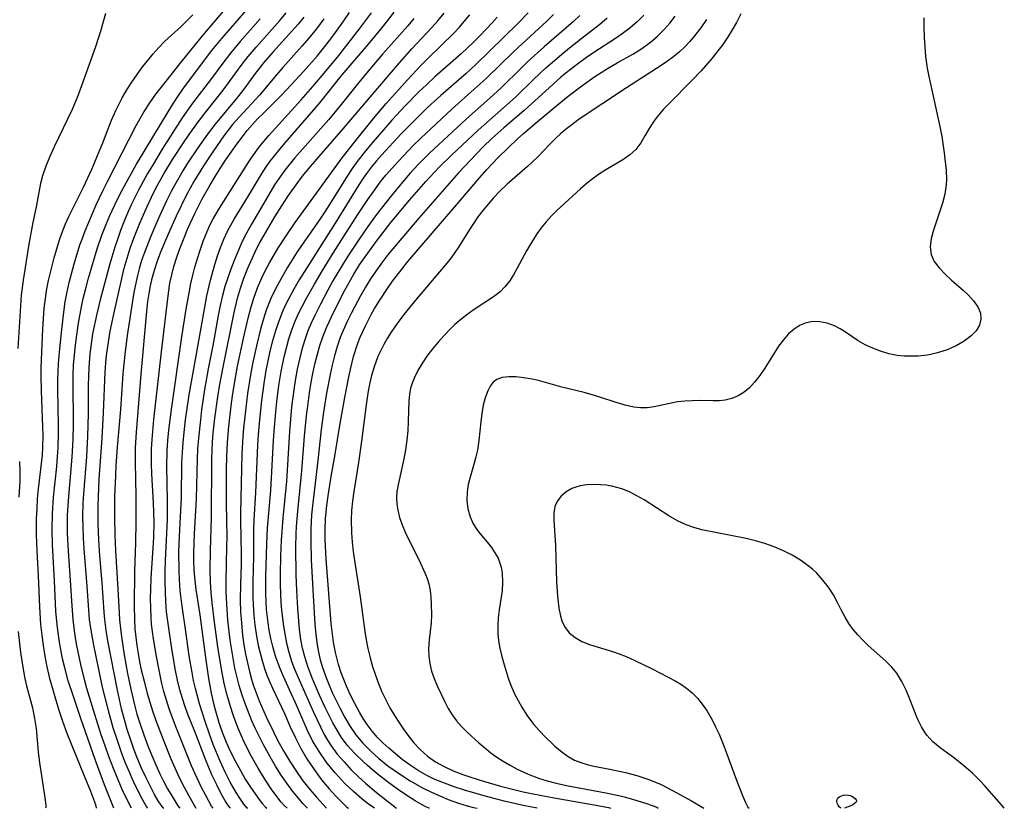
# Model space of a CAD drawing. Extents: x 1589302 to 1597504, y 2756403 to 2764605.
# Drawn here: x 1590205 to 1590381, y 2756403 to 2756544 of the extents above; entities that cross this region are included whole.
import ezdxf

# ---------------------------------------------------------------- set-up
doc = ezdxf.new("R2010")
doc.units = 0

msp = doc.modelspace()

# ---------------------------------------------------------------- linework, layer by layer
at = {"layer": 'WIL_005_Contours', "color": 0}
for points in [[(1590219.93, 2756545.39, 120), (1590219.09, 2756542.43, 120), (1590218.13, 2756539.44, 120), (1590215.65, 2756532.43, 120), (1590215.02, 2756530.67, 120), (1590213.97, 2756528.21, 120), (1590213.2, 2756526.57, 120), (1590210.73, 2756521.49, 120), (1590209.95, 2756519.79, 120), (1590209.25, 2756518.07, 120), (1590208.67, 2756516.34, 120), (1590208.31, 2756514.95, 120), (1590208.04, 2756513.67, 120), (1590207.59, 2756511.08, 120), (1590206.89, 2756507.66, 120), (1590206.21, 2756504.07, 120), (1590205.2, 2756497.6, 120), (1590204.87, 2756494.92, 120), (1590204.64, 2756492.06, 120), (1590204.26, 2756485.39, 120)], [(1590218.31, 2756403, 118), (1590218.33, 2756403.08, 118), (1590218.19, 2756403.63, 118), (1590217.31, 2756406.01, 118), (1590216.2, 2756408.77, 118), (1590213.95, 2756414.21, 118), (1590213.08, 2756416.41, 118), (1590212.3, 2756418.53, 118), (1590211.64, 2756420.5, 118), (1590211.27, 2756421.7, 118), (1590210.05, 2756425.99, 118), (1590209.5, 2756428.37, 118), (1590209.14, 2756430.25, 118), (1590208.84, 2756432.15, 118), (1590208.59, 2756434.05, 118), (1590208.39, 2756435.96, 118), (1590208.19, 2756439.08, 118), (1590207.97, 2756444.63, 118), (1590207.68, 2756449.16, 118), (1590207.6, 2756451.99, 118), (1590207.62, 2756454.88, 118), (1590207.68, 2756456.67, 118), (1590207.79, 2756458.45, 118), (1590207.94, 2756460.23, 118), (1590208.49, 2756464.77, 118), (1590208.64, 2756466.29, 118), (1590208.73, 2756467.65, 118), (1590208.78, 2756469.8, 118), (1590208.75, 2756471.32, 118), (1590208.5, 2756477.77, 118), (1590208.44, 2756480.47, 118), (1590208.45, 2756481.89, 118), (1590208.72, 2756488.9, 118), (1590208.98, 2756492.52, 118), (1590209.18, 2756494.31, 118), (1590209.45, 2756496.09, 118), (1590209.74, 2756497.55, 118), (1590210.07, 2756498.99, 118), (1590210.76, 2756501.63, 118), (1590211.33, 2756503.66, 118), (1590211.75, 2756505.01, 118), (1590212.22, 2756506.34, 118), (1590212.78, 2756507.69, 118), (1590213.41, 2756509.01, 118), (1590215.95, 2756514.15, 118), (1590217.54, 2756517.63, 118), (1590218.83, 2756520.66, 118), (1590219.34, 2756521.93, 118), (1590221, 2756526.28, 118), (1590221.77, 2756528, 118), (1590222.38, 2756529.23, 118), (1590222.96, 2756530.29, 118), (1590223.79, 2756531.71, 118), (1590224.67, 2756533.11, 118), (1590225.6, 2756534.48, 118), (1590226.57, 2756535.82, 118), (1590227.51, 2756537.01, 118), (1590228.49, 2756538.17, 118), (1590229.5, 2756539.29, 118), (1590230.54, 2756540.37, 118), (1590231.76, 2756541.54, 118), (1590233.43, 2756543.02, 118), (1590234.52, 2756544.06, 118), (1590235.58, 2756545.14, 118)], [(1590221.42, 2756403, 116), (1590219.79, 2756407.18, 116), (1590218.14, 2756411.58, 116), (1590215.46, 2756419.29, 116), (1590214.2, 2756423.03, 116), (1590213.28, 2756425.86, 116), (1590212.65, 2756428.14, 116), (1590212.26, 2756429.79, 116), (1590211.92, 2756431.44, 116), (1590211.63, 2756433.11, 116), (1590211.27, 2756435.88, 116), (1590211.07, 2756438.32, 116), (1590210.84, 2756443.78, 116), (1590210.46, 2756450.24, 116), (1590210.39, 2756452.92, 116), (1590210.43, 2756455.76, 116), (1590210.62, 2756458.75, 116), (1590211.22, 2756464.26, 116), (1590211.37, 2756465.96, 116), (1590211.48, 2756467.65, 116), (1590211.55, 2756470.07, 116), (1590211.54, 2756471.51, 116), (1590211.41, 2756478.01, 116), (1590211.43, 2756479.81, 116), (1590211.56, 2756482.71, 116), (1590211.76, 2756485.33, 116), (1590212.04, 2756488.27, 116), (1590212.47, 2756491.91, 116), (1590212.73, 2756493.72, 116), (1590213.06, 2756495.52, 116), (1590213.44, 2756497.23, 116), (1590214.35, 2756500.58, 116), (1590215.38, 2756503.95, 116), (1590215.74, 2756504.98, 116), (1590216.3, 2756506.44, 116), (1590218.29, 2756511.1, 116), (1590219.51, 2756513.74, 116), (1590220.34, 2756515.43, 116), (1590225.42, 2756525.32, 116), (1590226.89, 2756527.83, 116), (1590227.91, 2756529.42, 116), (1590228.99, 2756530.97, 116), (1590229.89, 2756532.17, 116), (1590233.53, 2756536.68, 116), (1590236.83, 2756540.83, 116), (1590237.96, 2756542.18, 116), (1590241.47, 2756546.22, 116)], [(1590224.61, 2756403, 114), (1590223.92, 2756404.29, 114), (1590222.95, 2756406.36, 114), (1590222.19, 2756408.13, 114), (1590221.37, 2756410.12, 114), (1590220.55, 2756412.26, 114), (1590219.86, 2756414.21, 114), (1590219.2, 2756416.16, 114), (1590218.04, 2756419.83, 114), (1590216.63, 2756424.49, 114), (1590216.25, 2756425.83, 114), (1590215.53, 2756428.75, 114), (1590214.82, 2756432.2, 114), (1590214.53, 2756433.93, 114), (1590214.15, 2756436.81, 114), (1590213.97, 2756439.26, 114), (1590213.76, 2756442.92, 114), (1590213.3, 2756449.13, 114), (1590213.17, 2756452.26, 114), (1590213.17, 2756455.46, 114), (1590213.25, 2756457.28, 114), (1590213.36, 2756458.84, 114), (1590213.98, 2756465.91, 114), (1590214.16, 2756469.08, 114), (1590214.21, 2756471.87, 114), (1590214.14, 2756479.25, 114), (1590214.17, 2756480.84, 114), (1590214.24, 2756482.42, 114), (1590214.5, 2756485.45, 114), (1590214.68, 2756486.95, 114), (1590215.13, 2756489.93, 114), (1590215.64, 2756492.86, 114), (1590215.94, 2756494.31, 114), (1590216.4, 2756496.15, 114), (1590216.9, 2756497.97, 114), (1590218.48, 2756503.22, 114), (1590219.3, 2756505.66, 114), (1590220.12, 2756507.77, 114), (1590220.73, 2756509.22, 114), (1590222.01, 2756511.99, 114), (1590222.85, 2756513.61, 114), (1590223.72, 2756515.21, 114), (1590225.53, 2756518.38, 114), (1590229.95, 2756525.83, 114), (1590231.82, 2756528.88, 114), (1590232.78, 2756530.38, 114), (1590233.79, 2756531.85, 114), (1590237.32, 2756536.57, 114), (1590239.02, 2756538.79, 114), (1590240.79, 2756540.93, 114), (1590245.16, 2756545.95, 114)], [(1590230.39, 2756403, 110), (1590230.34, 2756403.01, 110), (1590230.26, 2756403.09, 110), (1590229.91, 2756403.55, 110), (1590229.39, 2756404.37, 110), (1590228.73, 2756405.5, 110), (1590227.99, 2756406.89, 110), (1590227.21, 2756408.46, 110), (1590226.42, 2756410.19, 110), (1590225.64, 2756412.03, 110), (1590225.02, 2756413.62, 110), (1590224.52, 2756415.02, 110), (1590223.84, 2756417.1, 110), (1590223.27, 2756419.07, 110), (1590222.81, 2756420.85, 110), (1590222.08, 2756424.14, 110), (1590220.36, 2756433.03, 110), (1590220.05, 2756434.91, 110), (1590219.8, 2756436.8, 110), (1590219.69, 2756438.14, 110), (1590219.35, 2756443.42, 110), (1590218.94, 2756448.25, 110), (1590218.75, 2756451.11, 110), (1590218.65, 2756454, 110), (1590218.66, 2756457.24, 110), (1590218.7, 2756458.82, 110), (1590218.84, 2756461.97, 110), (1590219.36, 2756469.33, 110), (1590219.62, 2756473.83, 110), (1590219.89, 2756481.14, 110), (1590220, 2756482.82, 110), (1590220.13, 2756484.11, 110), (1590220.52, 2756486.95, 110), (1590220.8, 2756488.49, 110), (1590221.44, 2756491.55, 110), (1590222.88, 2756497.93, 110), (1590223.32, 2756499.77, 110), (1590223.81, 2756501.59, 110), (1590224.38, 2756503.38, 110), (1590225.02, 2756505.15, 110), (1590226.08, 2756507.85, 110), (1590227.4, 2756510.83, 110), (1590228.18, 2756512.47, 110), (1590228.99, 2756514.09, 110), (1590230.42, 2756516.69, 110), (1590231.94, 2756519.22, 110), (1590233.91, 2756522.24, 110), (1590234.92, 2756523.72, 110), (1590236.58, 2756526.03, 110), (1590238.04, 2756527.93, 110), (1590241.03, 2756531.69, 110), (1590244.44, 2756536.35, 110), (1590245.5, 2756537.71, 110), (1590246.91, 2756539.38, 110), (1590251.18, 2756544.15, 110), (1590252.32, 2756545.51, 110)], [(1590255.5, 2756544.73, 108), (1590254.44, 2756543.46, 108), (1590249.89, 2756538.49, 108), (1590248.29, 2756536.64, 108), (1590246.76, 2756534.66, 108), (1590244.73, 2756531.87, 108), (1590243.67, 2756530.48, 108), (1590239.6, 2756525.6, 108), (1590238.23, 2756523.81, 108), (1590236.47, 2756521.35, 108), (1590234.65, 2756518.6, 108), (1590233.79, 2756517.2, 108), (1590232.61, 2756515.15, 108), (1590231.73, 2756513.5, 108), (1590230.89, 2756511.83, 108), (1590229.3, 2756508.44, 108), (1590228.05, 2756505.52, 108), (1590226.93, 2756502.6, 108), (1590226.42, 2756501.12, 108), (1590225.97, 2756499.63, 108), (1590225.61, 2756498.23, 108), (1590225.03, 2756495.39, 108), (1590224.47, 2756491.97, 108), (1590223.82, 2756487.69, 108), (1590223.39, 2756484.28, 108), (1590223.22, 2756482.58, 108), (1590223.07, 2756480.87, 108), (1590222.63, 2756474.44, 108), (1590222.03, 2756467.73, 108), (1590221.81, 2756464.42, 108), (1590221.72, 2756462.58, 108), (1590221.59, 2756458.87, 108), (1590221.56, 2756457.03, 108), (1590221.55, 2756455.18, 108), (1590221.61, 2756452, 108), (1590221.73, 2756449.14, 108), (1590222.18, 2756442.29, 108), (1590222.37, 2756438, 108), (1590222.46, 2756436.78, 108), (1590222.62, 2756435.24, 108), (1590222.82, 2756433.71, 108), (1590223.31, 2756430.5, 108), (1590223.89, 2756427.15, 108), (1590224.47, 2756424.35, 108), (1590225.13, 2756421.53, 108), (1590225.58, 2756419.86, 108), (1590226.13, 2756418.07, 108), (1590226.79, 2756416.17, 108), (1590227.53, 2756414.2, 108), (1590228.23, 2756412.48, 108), (1590228.96, 2756410.8, 108), (1590229.7, 2756409.2, 108), (1590230.3, 2756407.98, 108), (1590231.08, 2756406.5, 108), (1590231.8, 2756405.23, 108), (1590232.9, 2756403.47, 108), (1590233.28, 2756403, 108)], [(1590239.24, 2756403, 104), (1590238.96, 2756403.39, 104), (1590237.89, 2756405.31, 104), (1590237.16, 2756406.75, 104), (1590235.97, 2756409.27, 104), (1590235.38, 2756410.63, 104), (1590232.62, 2756417.47, 104), (1590231.94, 2756419.22, 104), (1590231.37, 2756420.81, 104), (1590230.87, 2756422.36, 104), (1590230.42, 2756423.94, 104), (1590230.06, 2756425.38, 104), (1590229.44, 2756428.32, 104), (1590229.01, 2756430.55, 104), (1590228.54, 2756433.35, 104), (1590228.2, 2756435.99, 104), (1590228.1, 2756437.21, 104), (1590228.04, 2756438.89, 104), (1590228.03, 2756440.58, 104), (1590228.07, 2756442.27, 104), (1590228.15, 2756444.17, 104), (1590228.58, 2756451.53, 104), (1590228.64, 2756454.29, 104), (1590228.61, 2756456.02, 104), (1590228.54, 2756457.75, 104), (1590228.26, 2756462.94, 104), (1590228.2, 2756464.67, 104), (1590228.21, 2756467.32, 104), (1590228.29, 2756469.1, 104), (1590228.62, 2756472.65, 104), (1590229.98, 2756484.77, 104), (1590231.09, 2756494.32, 104), (1590231.28, 2756495.7, 104), (1590231.5, 2756497.07, 104), (1590231.81, 2756498.57, 104), (1590232.2, 2756500.06, 104), (1590232.64, 2756501.54, 104), (1590233.18, 2756503.09, 104), (1590233.77, 2756504.63, 104), (1590234.71, 2756506.89, 104), (1590235.94, 2756509.58, 104), (1590237.26, 2756512.18, 104), (1590238.61, 2756514.59, 104), (1590239.57, 2756516.17, 104), (1590240.5, 2756517.65, 104), (1590241.46, 2756519.11, 104), (1590243.45, 2756521.97, 104), (1590244.59, 2756523.49, 104), (1590245.33, 2756524.41, 104), (1590246.24, 2756525.47, 104), (1590247.19, 2756526.5, 104), (1590248.16, 2756527.5, 104), (1590251.58, 2756530.88, 104), (1590255.43, 2756535.01, 104), (1590257.84, 2756537.78, 104), (1590259.01, 2756539.19, 104), (1590260.14, 2756540.64, 104), (1590261.14, 2756541.97, 104), (1590262.63, 2756544.07, 104), (1590263.65, 2756545.6, 104)], [(1590242.34, 2756403, 102), (1590242.19, 2756403.15, 102), (1590241.87, 2756403.61, 102), (1590241.39, 2756404.36, 102), (1590240.68, 2756405.62, 102), (1590239.87, 2756407.2, 102), (1590239.01, 2756409.02, 102), (1590237.91, 2756411.65, 102), (1590235.92, 2756416.79, 102), (1590234.76, 2756419.7, 102), (1590234.21, 2756421.21, 102), (1590233.72, 2756422.7, 102), (1590233.29, 2756424.22, 102), (1590232.87, 2756425.94, 102), (1590232.51, 2756427.69, 102), (1590231.9, 2756431.21, 102), (1590231.33, 2756434.87, 102), (1590231.09, 2756436.53, 102), (1590230.9, 2756438.2, 102), (1590230.76, 2756440.07, 102), (1590230.68, 2756441.8, 102), (1590230.64, 2756443.55, 102), (1590230.63, 2756445.47, 102), (1590230.67, 2756447.39, 102), (1590231.03, 2756454.77, 102), (1590231.07, 2756456.48, 102), (1590231.06, 2756458.06, 102), (1590230.95, 2756464.24, 102), (1590231, 2756467.07, 102), (1590231.13, 2756468.91, 102), (1590231.31, 2756470.76, 102), (1590231.79, 2756474.44, 102), (1590233.65, 2756487.49, 102), (1590234.41, 2756492.4, 102), (1590234.98, 2756495.64, 102), (1590235.25, 2756497.05, 102), (1590235.59, 2756498.5, 102), (1590235.96, 2756499.95, 102), (1590236.82, 2756502.8, 102), (1590237.45, 2756504.6, 102), (1590238.15, 2756506.37, 102), (1590238.66, 2756507.49, 102), (1590239.23, 2756508.59, 102), (1590240.35, 2756510.52, 102), (1590245.49, 2756518.67, 102), (1590246.33, 2756519.92, 102), (1590247.61, 2756521.63, 102), (1590249.21, 2756523.56, 102), (1590250.31, 2756524.82, 102), (1590254.97, 2756529.92, 102), (1590257.06, 2756532.31, 102), (1590259.41, 2756535.08, 102), (1590261.73, 2756537.87, 102), (1590263.2, 2756539.71, 102), (1590265.45, 2756542.63, 102), (1590267.59, 2756545.52, 102)], [(1590245.45, 2756403, 100), (1590245.34, 2756403.05, 100), (1590245.09, 2756403.31, 100), (1590244.73, 2756403.76, 100), (1590244.1, 2756404.65, 100), (1590243.36, 2756405.83, 100), (1590242.3, 2756407.68, 100), (1590241.37, 2756409.48, 100), (1590240.46, 2756411.42, 100), (1590239.24, 2756414.44, 100), (1590238.51, 2756416.46, 100), (1590237.85, 2756418.39, 100), (1590236.8, 2756421.69, 100), (1590236.4, 2756423.07, 100), (1590236.04, 2756424.47, 100), (1590235.73, 2756425.88, 100), (1590235.45, 2756427.31, 100), (1590234.96, 2756430.33, 100), (1590234.29, 2756435.11, 100), (1590233.73, 2756438.82, 100), (1590233.54, 2756440.1, 100), (1590233.33, 2756442.02, 100), (1590233.19, 2756443.95, 100), (1590233.12, 2756445.61, 100), (1590233.1, 2756448.95, 100), (1590233.19, 2756451.69, 100), (1590233.55, 2756458.67, 100), (1590233.65, 2756464.88, 100), (1590233.73, 2756466.83, 100), (1590233.91, 2756469.19, 100), (1590234.29, 2756472.59, 100), (1590234.95, 2756477.11, 100), (1590236.51, 2756485.71, 100), (1590237.55, 2756491.8, 100), (1590238.12, 2756494.82, 100), (1590238.76, 2756497.62, 100), (1590239.55, 2756500.46, 100), (1590240.02, 2756501.99, 100), (1590240.55, 2756503.49, 100), (1590241.13, 2756504.95, 100), (1590241.8, 2756506.38, 100), (1590242.38, 2756507.48, 100), (1590243.01, 2756508.57, 100), (1590245.57, 2756512.74, 100), (1590247.9, 2756516.62, 100), (1590248.73, 2756517.9, 100), (1590249.45, 2756518.93, 100), (1590250.98, 2756520.88, 100), (1590252.12, 2756522.24, 100), (1590257.29, 2756528.12, 100), (1590258.33, 2756529.37, 100), (1590262.35, 2756534.39, 100), (1590267.03, 2756539.92, 100), (1590269.31, 2756542.66, 100), (1590270.52, 2756544.16, 100), (1590271.68, 2756545.66, 100)], [(1590275.18, 2756544.5, 98), (1590274.1, 2756543.21, 98), (1590269.64, 2756538.16, 98), (1590267.29, 2756535.42, 98), (1590265.02, 2756532.69, 98), (1590262.16, 2756529.12, 98), (1590259.92, 2756526.43, 98), (1590253.8, 2756519.48, 98), (1590252.07, 2756517.33, 98), (1590251.03, 2756515.9, 98), (1590250.24, 2756514.69, 98), (1590248.7, 2756512.14, 98), (1590246.07, 2756507.65, 98), (1590244.91, 2756505.52, 98), (1590244.24, 2756504.11, 98), (1590242.99, 2756501.15, 98), (1590242.4, 2756499.61, 98), (1590241.85, 2756498.05, 98), (1590241.35, 2756496.47, 98), (1590240.9, 2756494.88, 98), (1590240.49, 2756493.11, 98), (1590240.14, 2756491.32, 98), (1590239.22, 2756486.19, 98), (1590238.36, 2756481.74, 98), (1590237.7, 2756478.02, 98), (1590237.17, 2756474.42, 98), (1590236.94, 2756472.61, 98), (1590236.58, 2756469.31, 98), (1590236.43, 2756467.39, 98), (1590236.35, 2756465.64, 98), (1590236.18, 2756458.45, 98), (1590235.82, 2756452.15, 98), (1590235.75, 2756450.45, 98), (1590235.72, 2756448.75, 98), (1590235.73, 2756447.28, 98), (1590235.79, 2756445.82, 98), (1590235.9, 2756444.36, 98), (1590236.15, 2756442.21, 98), (1590236.84, 2756437.67, 98), (1590237.83, 2756430.05, 98), (1590238.39, 2756426.23, 98), (1590238.9, 2756423.64, 98), (1590239.38, 2756421.54, 98), (1590239.76, 2756420.03, 98), (1590240.25, 2756418.39, 98), (1590240.86, 2756416.65, 98), (1590241.58, 2756414.85, 98), (1590242.4, 2756413.02, 98), (1590243.23, 2756411.36, 98), (1590244.1, 2756409.76, 98), (1590244.98, 2756408.25, 98), (1590245.91, 2756406.78, 98), (1590246.73, 2756405.58, 98), (1590247.46, 2756404.57, 98), (1590248.08, 2756403.79, 98), (1590248.61, 2756403.19, 98), (1590248.82, 2756403, 98)], [(1590252.48, 2756403, 96), (1590251.97, 2756403.49, 96), (1590251.44, 2756404.11, 96), (1590250.45, 2756405.36, 96), (1590249.62, 2756406.5, 96), (1590248.46, 2756408.24, 96), (1590247.27, 2756410.19, 96), (1590246.09, 2756412.28, 96), (1590245.32, 2756413.77, 96), (1590244.6, 2756415.25, 96), (1590243.63, 2756417.48, 96), (1590242.86, 2756419.54, 96), (1590242.27, 2756421.41, 96), (1590241.74, 2756423.28, 96), (1590241.22, 2756425.36, 96), (1590240.88, 2756427, 96), (1590240.58, 2756428.65, 96), (1590240.07, 2756431.96, 96), (1590239.49, 2756436.33, 96), (1590239.08, 2756439.84, 96), (1590238.89, 2756441.66, 96), (1590238.75, 2756443.49, 96), (1590238.69, 2756445.58, 96), (1590238.75, 2756449.21, 96), (1590238.96, 2756455.03, 96), (1590239.01, 2756465.53, 96), (1590239.13, 2756468.66, 96), (1590239.26, 2756470.23, 96), (1590239.56, 2756472.89, 96), (1590240.09, 2756476.72, 96), (1590240.39, 2756478.63, 96), (1590241.01, 2756482.03, 96), (1590242.98, 2756491.83, 96), (1590243.59, 2756494.4, 96), (1590244.13, 2756496.21, 96), (1590244.75, 2756498, 96), (1590245.44, 2756499.76, 96), (1590246.19, 2756501.5, 96), (1590247.01, 2756503.22, 96), (1590247.56, 2756504.28, 96), (1590248.59, 2756506.13, 96), (1590250.29, 2756508.99, 96), (1590251.92, 2756511.61, 96), (1590252.72, 2756512.81, 96), (1590254.39, 2756515.14, 96), (1590255.24, 2756516.26, 96), (1590256.68, 2756518.01, 96), (1590262.52, 2756524.73, 96), (1590270.45, 2756534.08, 96), (1590272.59, 2756536.56, 96), (1590274.84, 2756539.06, 96), (1590278.33, 2756542.83, 96), (1590279.46, 2756544.09, 96), (1590280.61, 2756545.48, 96)], [(1590256.13, 2756403, 94), (1590255.3, 2756403.85, 94), (1590254.49, 2756404.79, 94), (1590253.51, 2756406.01, 94), (1590252.42, 2756407.48, 94), (1590251.41, 2756408.96, 94), (1590250.41, 2756410.57, 94), (1590249.42, 2756412.25, 94), (1590248.26, 2756414.35, 94), (1590246.77, 2756417.34, 94), (1590246.18, 2756418.68, 94), (1590245.03, 2756421.59, 94), (1590244.44, 2756423.27, 94), (1590243.91, 2756424.98, 94), (1590243.46, 2756426.66, 94), (1590243.14, 2756428.12, 94), (1590242.56, 2756431.35, 94), (1590242.29, 2756433.13, 94), (1590241.87, 2756436.69, 94), (1590241.71, 2756438.6, 94), (1590241.56, 2756441.7, 94), (1590241.55, 2756443.65, 94), (1590241.7, 2756449.88, 94), (1590241.71, 2756451.61, 94), (1590241.62, 2756457.53, 94), (1590241.64, 2756464.03, 94), (1590241.71, 2756467.49, 94), (1590241.83, 2756469.31, 94), (1590242.03, 2756471.41, 94), (1590242.46, 2756475.09, 94), (1590242.72, 2756476.93, 94), (1590243, 2756478.77, 94), (1590243.62, 2756482.21, 94), (1590244.7, 2756487.46, 94), (1590245.54, 2756491.08, 94), (1590246.02, 2756492.86, 94), (1590246.5, 2756494.42, 94), (1590247.16, 2756496.26, 94), (1590247.93, 2756498.05, 94), (1590248.59, 2756499.4, 94), (1590249.3, 2756500.73, 94), (1590250.81, 2756503.3, 94), (1590252.4, 2756505.76, 94), (1590253.93, 2756507.94, 94), (1590256.81, 2756511.89, 94), (1590261.36, 2756518.25, 94), (1590262.33, 2756519.55, 94), (1590264.53, 2756522.36, 94), (1590267.95, 2756526.6, 94), (1590270.2, 2756529.26, 94), (1590274.09, 2756533.57, 94), (1590276.44, 2756536.07, 94), (1590277.71, 2756537.36, 94), (1590282.26, 2756541.82, 94), (1590283.28, 2756542.91, 94), (1590284.26, 2756544.02, 94), (1590285.18, 2756545.15, 94)], [(1590290.1, 2756544.77, 92), (1590289.19, 2756543.74, 92), (1590287.06, 2756541.47, 92), (1590285.85, 2756540.24, 92), (1590283.68, 2756538.18, 92), (1590278.96, 2756534.05, 92), (1590277.43, 2756532.65, 92), (1590276.12, 2756531.4, 92), (1590273.63, 2756528.88, 92), (1590271.24, 2756526.29, 92), (1590267.5, 2756521.94, 92), (1590266.34, 2756520.54, 92), (1590265.22, 2756519.11, 92), (1590264.15, 2756517.64, 92), (1590263.25, 2756516.28, 92), (1590260.38, 2756511.67, 92), (1590259.21, 2756509.84, 92), (1590258.27, 2756508.45, 92), (1590255.33, 2756504.26, 92), (1590254.29, 2756502.7, 92), (1590252.51, 2756499.82, 92), (1590251.05, 2756497.27, 92), (1590250.36, 2756495.98, 92), (1590249.59, 2756494.36, 92), (1590248.74, 2756492.24, 92), (1590248.22, 2756490.68, 92), (1590247.76, 2756489.09, 92), (1590246.97, 2756485.87, 92), (1590246.29, 2756482.61, 92), (1590245.93, 2756480.66, 92), (1590245.4, 2756477.3, 92), (1590245.01, 2756474.22, 92), (1590244.69, 2756471.13, 92), (1590244.55, 2756469.63, 92), (1590244.37, 2756466.51, 92), (1590244.13, 2756455.87, 92), (1590244.12, 2756454.56, 92), (1590244.25, 2756448.53, 92), (1590244.22, 2756446.72, 92), (1590244.1, 2756443.08, 92), (1590244.07, 2756440.35, 92), (1590244.14, 2756438.15, 92), (1590244.22, 2756436.92, 92), (1590244.51, 2756433.99, 92), (1590244.75, 2756432.31, 92), (1590245.04, 2756430.63, 92), (1590245.36, 2756429.06, 92), (1590245.73, 2756427.5, 92), (1590246.1, 2756426.16, 92), (1590246.42, 2756425.11, 92), (1590246.93, 2756423.68, 92), (1590247.48, 2756422.27, 92), (1590248.74, 2756419.41, 92), (1590250.08, 2756416.57, 92), (1590250.83, 2756415.09, 92), (1590251.82, 2756413.29, 92), (1590252.89, 2756411.49, 92), (1590254.02, 2756409.76, 92), (1590255.32, 2756407.95, 92), (1590256.59, 2756406.34, 92), (1590257.72, 2756404.99, 92), (1590259.51, 2756403, 92)], [(1590295.65, 2756545.5, 90), (1590293.82, 2756543.6, 90), (1590286.28, 2756536.24, 90), (1590284.53, 2756534.64, 90), (1590279.99, 2756530.71, 90), (1590277.64, 2756528.53, 90), (1590275.35, 2756526.31, 90), (1590272.93, 2756523.85, 90), (1590269.4, 2756520.03, 90), (1590268.48, 2756518.99, 90), (1590267.59, 2756517.93, 90), (1590266.87, 2756517, 90), (1590266.08, 2756515.88, 90), (1590265.33, 2756514.72, 90), (1590261.4, 2756508.32, 90), (1590255.99, 2756499.85, 90), (1590254.65, 2756497.66, 90), (1590253.68, 2756496.02, 90), (1590252.76, 2756494.35, 90), (1590252.18, 2756493.2, 90), (1590251.65, 2756492.03, 90), (1590250.97, 2756490.3, 90), (1590250.38, 2756488.53, 90), (1590249.87, 2756486.73, 90), (1590249.41, 2756484.91, 90), (1590249.03, 2756483.17, 90), (1590248.69, 2756481.41, 90), (1590248.37, 2756479.5, 90), (1590247.91, 2756476.05, 90), (1590247.55, 2756472.59, 90), (1590247.32, 2756469.96, 90), (1590247.19, 2756468.06, 90), (1590246.82, 2756459.58, 90), (1590246.53, 2756454.67, 90), (1590246.47, 2756452.98, 90), (1590246.46, 2756448.13, 90), (1590246.36, 2756443.57, 90), (1590246.36, 2756440.79, 90), (1590246.4, 2756439.47, 90), (1590246.52, 2756437.63, 90), (1590246.71, 2756435.8, 90), (1590247.07, 2756433.5, 90), (1590247.38, 2756431.96, 90), (1590247.7, 2756430.59, 90), (1590248.07, 2756429.23, 90), (1590248.49, 2756427.9, 90), (1590248.87, 2756426.83, 90), (1590249.37, 2756425.61, 90), (1590249.91, 2756424.39, 90), (1590251.99, 2756419.97, 90), (1590253.03, 2756417.62, 90), (1590253.89, 2756415.77, 90), (1590254.89, 2756413.82, 90), (1590256.02, 2756411.86, 90), (1590257.31, 2756409.93, 90), (1590258.66, 2756408.13, 90), (1590259.99, 2756406.52, 90), (1590261.22, 2756405.15, 90), (1590262.26, 2756404.08, 90), (1590263.03, 2756403.35, 90), (1590263.37, 2756403.07, 90), (1590263.5, 2756403, 90)], [(1590268.12, 2756403, 88), (1590266.83, 2756403.93, 88), (1590265.85, 2756404.7, 88), (1590264.35, 2756406.01, 88), (1590262.77, 2756407.53, 88), (1590261.16, 2756409.27, 88), (1590259.6, 2756411.17, 88), (1590258.2, 2756413.15, 88), (1590257.04, 2756415.1, 88), (1590256.11, 2756416.96, 88), (1590253.99, 2756421.9, 88), (1590253.23, 2756423.6, 88), (1590251.81, 2756426.63, 88), (1590251.16, 2756428.17, 88), (1590250.42, 2756430.25, 88), (1590249.92, 2756431.99, 88), (1590249.57, 2756433.45, 88), (1590249.28, 2756434.93, 88), (1590249.07, 2756436.23, 88), (1590248.8, 2756438.6, 88), (1590248.7, 2756440.05, 88), (1590248.65, 2756441.51, 88), (1590248.65, 2756444.48, 88), (1590248.82, 2756450.39, 88), (1590248.99, 2756453.22, 88), (1590249.55, 2756459.94, 88), (1590250.03, 2756468.89, 88), (1590250.13, 2756470.57, 88), (1590250.43, 2756474.06, 88), (1590250.61, 2756475.8, 88), (1590250.99, 2756478.78, 88), (1590251.39, 2756481.26, 88), (1590251.94, 2756483.89, 88), (1590252.34, 2756485.52, 88), (1590252.8, 2756487.13, 88), (1590253.32, 2756488.72, 88), (1590253.91, 2756490.27, 88), (1590254.53, 2756491.66, 88), (1590255.21, 2756493.03, 88), (1590255.93, 2756494.38, 88), (1590257.37, 2756496.92, 88), (1590258.83, 2756499.36, 88), (1590260.73, 2756502.48, 88), (1590262.69, 2756505.59, 88), (1590265.14, 2756509.39, 88), (1590266.94, 2756512.09, 88), (1590267.98, 2756513.55, 88), (1590269.35, 2756515.4, 88), (1590270.16, 2756516.42, 88), (1590271.27, 2756517.7, 88), (1590272.41, 2756518.95, 88), (1590275.06, 2756521.74, 88), (1590276.44, 2756523.09, 88), (1590281.96, 2756528.27, 88), (1590285.98, 2756531.82, 88), (1590288.12, 2756533.77, 88), (1590293.1, 2756538.61, 88), (1590298.99, 2756544.05, 88), (1590300.17, 2756545.21, 88)], [(1590304.91, 2756545.03, 86), (1590303.77, 2756543.99, 86), (1590298.49, 2756539.4, 86), (1590295.62, 2756536.8, 86), (1590294.44, 2756535.68, 86), (1590290.81, 2756532.1, 86), (1590289.44, 2756530.83, 86), (1590284.57, 2756526.48, 86), (1590277.97, 2756520.36, 86), (1590275.94, 2756518.33, 86), (1590274.53, 2756516.79, 86), (1590273.12, 2756515.18, 86), (1590271.15, 2756512.8, 86), (1590268.48, 2756509.36, 86), (1590266.93, 2756507.22, 86), (1590265.37, 2756504.97, 86), (1590263.45, 2756502.1, 86), (1590262.56, 2756500.67, 86), (1590260.68, 2756497.48, 86), (1590259.79, 2756495.86, 86), (1590258.44, 2756493.32, 86), (1590257.43, 2756491.3, 86), (1590256.79, 2756489.92, 86), (1590256.2, 2756488.53, 86), (1590255.69, 2756487.09, 86), (1590255.24, 2756485.64, 86), (1590254.92, 2756484.48, 86), (1590254.29, 2756481.68, 86), (1590253.99, 2756480.03, 86), (1590253.73, 2756478.37, 86), (1590253.29, 2756474.91, 86), (1590252.91, 2756470.53, 86), (1590252.34, 2756461.59, 86), (1590251.7, 2756454.99, 86), (1590251.4, 2756451.07, 86), (1590251.29, 2756448.16, 86), (1590251.24, 2756444.98, 86), (1590251.26, 2756442.98, 86), (1590251.37, 2756439.96, 86), (1590251.48, 2756438.46, 86), (1590251.82, 2756435.61, 86), (1590252.04, 2756434.25, 86), (1590252.37, 2756432.59, 86), (1590252.79, 2756430.96, 86), (1590253.28, 2756429.35, 86), (1590253.69, 2756428.21, 86), (1590254.37, 2756426.55, 86), (1590257.2, 2756420.24, 86), (1590258.43, 2756417.58, 86), (1590259.12, 2756416.25, 86), (1590259.71, 2756415.23, 86), (1590260.39, 2756414.18, 86), (1590261.46, 2756412.73, 86), (1590262.67, 2756411.3, 86), (1590263.97, 2756409.91, 86), (1590265.24, 2756408.66, 86), (1590266.52, 2756407.5, 86), (1590268.5, 2756405.81, 86), (1590272.09, 2756403, 86)], [(1590278, 2756403, 84), (1590277.91, 2756403.01, 84), (1590277.34, 2756403.26, 84), (1590276.67, 2756403.61, 84), (1590275.43, 2756404.33, 84), (1590273.93, 2756405.29, 84), (1590272.25, 2756406.45, 84), (1590270.46, 2756407.76, 84), (1590268.63, 2756409.19, 84), (1590266.85, 2756410.68, 84), (1590266.14, 2756411.32, 84), (1590264.58, 2756412.82, 84), (1590263.26, 2756414.29, 84), (1590262.24, 2756415.69, 84), (1590261.43, 2756416.98, 84), (1590260.68, 2756418.33, 84), (1590259.3, 2756421.09, 84), (1590258.29, 2756423.27, 84), (1590257.02, 2756426.22, 84), (1590256.24, 2756428.23, 84), (1590255.64, 2756430.16, 84), (1590255.26, 2756431.7, 84), (1590254.96, 2756433.26, 84), (1590254.72, 2756435.01, 84), (1590254.37, 2756438.81, 84), (1590254.2, 2756442.04, 84), (1590254.1, 2756444.83, 84), (1590254.05, 2756449.79, 84), (1590254.1, 2756452.17, 84), (1590254.17, 2756453.51, 84), (1590254.38, 2756456.21, 84), (1590255.13, 2756463.47, 84), (1590255.61, 2756469.68, 84), (1590255.96, 2756473.31, 84), (1590256.22, 2756475.5, 84), (1590256.49, 2756477.41, 84), (1590256.81, 2756479.32, 84), (1590257.16, 2756481.21, 84), (1590257.51, 2756482.81, 84), (1590257.9, 2756484.38, 84), (1590258.34, 2756485.94, 84), (1590258.86, 2756487.47, 84), (1590259.57, 2756489.25, 84), (1590260.84, 2756491.94, 84), (1590262.83, 2756495.81, 84), (1590264.43, 2756498.7, 84), (1590265.47, 2756500.39, 84), (1590266.13, 2756501.39, 84), (1590268.46, 2756504.61, 84), (1590271.08, 2756507.94, 84), (1590274.39, 2756511.94, 84), (1590277.33, 2756515.31, 84), (1590279.64, 2756517.78, 84), (1590281.94, 2756520.03, 84), (1590286.7, 2756524.48, 84), (1590292.33, 2756529.43, 84), (1590293.46, 2756530.48, 84), (1590296.6, 2756533.55, 84), (1590298.84, 2756535.65, 84), (1590300, 2756536.68, 84), (1590302.48, 2756538.77, 84), (1590305.3, 2756541.03, 84), (1590308.47, 2756543.5, 84), (1590309.82, 2756544.63, 84)], [(1590316.35, 2756545.11, 82), (1590315.17, 2756543.91, 82), (1590313.88, 2756542.78, 82), (1590312.51, 2756541.74, 82), (1590311.29, 2756540.91, 82), (1590307.4, 2756538.44, 82), (1590306.07, 2756537.52, 82), (1590304.47, 2756536.35, 82), (1590302.98, 2756535.18, 82), (1590301.53, 2756533.98, 82), (1590300.1, 2756532.74, 82), (1590296.14, 2756529.1, 82), (1590294.92, 2756528.02, 82), (1590291.31, 2756524.94, 82), (1590289.12, 2756522.98, 82), (1590287.62, 2756521.51, 82), (1590285.25, 2756519.09, 82), (1590283.17, 2756516.85, 82), (1590276.07, 2756508.72, 82), (1590272.36, 2756504.39, 82), (1590270.47, 2756502.08, 82), (1590269.56, 2756500.91, 82), (1590268.34, 2756499.24, 82), (1590267.4, 2756497.84, 82), (1590266.49, 2756496.36, 82), (1590265.63, 2756494.84, 82), (1590264.01, 2756491.76, 82), (1590263.23, 2756490.19, 82), (1590262.5, 2756488.61, 82), (1590261.98, 2756487.34, 82), (1590261.42, 2756485.72, 82), (1590260.94, 2756484.08, 82), (1590260.53, 2756482.41, 82), (1590260.16, 2756480.73, 82), (1590259.53, 2756477.35, 82), (1590258.98, 2756473.95, 82), (1590258.55, 2756470.86, 82), (1590257.95, 2756465.34, 82), (1590257.01, 2756457.18, 82), (1590256.86, 2756455.56, 82), (1590256.72, 2756453.1, 82), (1590256.7, 2756450.75, 82), (1590256.8, 2756447.57, 82), (1590257.06, 2756442.16, 82), (1590257.43, 2756436.02, 82), (1590257.6, 2756434.13, 82), (1590257.84, 2756432.26, 82), (1590258.08, 2756430.99, 82), (1590258.4, 2756429.6, 82), (1590258.8, 2756428.24, 82), (1590259.52, 2756426.24, 82), (1590260.57, 2756423.76, 82), (1590261.9, 2756420.99, 82), (1590262.8, 2756419.28, 82), (1590263.75, 2756417.67, 82), (1590264.81, 2756416.14, 82), (1590265.42, 2756415.39, 82), (1590266.06, 2756414.67, 82), (1590267.5, 2756413.22, 82), (1590268.91, 2756411.94, 82), (1590270.51, 2756410.64, 82), (1590272.41, 2756409.28, 82), (1590274.52, 2756407.94, 82), (1590276.75, 2756406.68, 82), (1590278.35, 2756405.88, 82), (1590279.31, 2756405.45, 82), (1590281.35, 2756404.59, 82), (1590283.2, 2756403.92, 82), (1590284.75, 2756403.42, 82), (1590285.87, 2756403.12, 82), (1590286.52, 2756403, 82)], [(1590297.24, 2756403, 80), (1590294.75, 2756403.5, 80), (1590291.36, 2756404.28, 80), (1590287.76, 2756405.22, 80), (1590284.24, 2756406.25, 80), (1590282.39, 2756406.86, 80), (1590280.65, 2756407.49, 80), (1590278.94, 2756408.18, 80), (1590277.48, 2756408.88, 80), (1590275.96, 2756409.76, 80), (1590274.5, 2756410.73, 80), (1590273.09, 2756411.76, 80), (1590271.86, 2756412.74, 80), (1590270.67, 2756413.76, 80), (1590269.64, 2756414.72, 80), (1590268.66, 2756415.71, 80), (1590267.7, 2756416.82, 80), (1590266.82, 2756418, 80), (1590266.1, 2756419.1, 80), (1590265.43, 2756420.23, 80), (1590264.61, 2756421.75, 80), (1590263.84, 2756423.3, 80), (1590263.12, 2756424.88, 80), (1590262.63, 2756426.06, 80), (1590262.18, 2756427.25, 80), (1590261.68, 2756428.78, 80), (1590261.12, 2756430.92, 80), (1590260.77, 2756432.78, 80), (1590260.52, 2756434.66, 80), (1590260.37, 2756436.13, 80), (1590259.48, 2756447.65, 80), (1590259.3, 2756451.19, 80), (1590259.29, 2756452.96, 80), (1590259.37, 2756454.9, 80), (1590259.58, 2756457.23, 80), (1590259.8, 2756458.98, 80), (1590260.35, 2756462.47, 80), (1590261.01, 2756466.08, 80), (1590261.99, 2756471.94, 80), (1590262.8, 2756476.58, 80), (1590263.51, 2756480.3, 80), (1590263.92, 2756482.14, 80), (1590264.39, 2756483.96, 80), (1590265.14, 2756486.32, 80), (1590265.55, 2756487.39, 80), (1590266.01, 2756488.45, 80), (1590266.49, 2756489.46, 80), (1590267.53, 2756491.45, 80), (1590268.08, 2756492.43, 80), (1590268.95, 2756493.85, 80), (1590270.47, 2756496.14, 80), (1590271.38, 2756497.44, 80), (1590273.06, 2756499.64, 80), (1590274.11, 2756500.94, 80), (1590276.25, 2756503.5, 80), (1590282.49, 2756510.74, 80), (1590286.99, 2756516.04, 80), (1590288.22, 2756517.46, 80), (1590290.33, 2756519.67, 80), (1590293.75, 2756522.94, 80), (1590294.74, 2756523.84, 80), (1590296.88, 2756525.69, 80), (1590300.48, 2756528.69, 80), (1590302.83, 2756530.57, 80), (1590305.27, 2756532.45, 80), (1590307.62, 2756534.12, 80), (1590309.87, 2756535.56, 80), (1590311.62, 2756536.59, 80), (1590314.39, 2756538.12, 80), (1590315.65, 2756538.9, 80), (1590316.86, 2756539.75, 80), (1590317.84, 2756540.53, 80), (1590318.79, 2756541.36, 80), (1590319.95, 2756542.48, 80), (1590321.03, 2756543.67, 80), (1590322, 2756544.92, 80)], [(1590333.77, 2756545.34, 76), (1590332.98, 2756543.78, 76), (1590332.21, 2756542.45, 76), (1590331.38, 2756541.13, 76), (1590330.49, 2756539.84, 76), (1590329.45, 2756538.46, 76), (1590328.53, 2756537.33, 76), (1590326.62, 2756535.14, 76), (1590324.98, 2756533.42, 76), (1590320.88, 2756529.3, 76), (1590319.89, 2756528.25, 76), (1590318.97, 2756527.2, 76), (1590318.15, 2756526.12, 76), (1590317.32, 2756524.8, 76), (1590316.57, 2756523.48, 76), (1590315.8, 2756522.21, 76), (1590314.91, 2756521.06, 76), (1590313.83, 2756520.07, 76), (1590312.59, 2756519.2, 76), (1590309.84, 2756517.56, 76), (1590308.43, 2756516.68, 76), (1590307.34, 2756515.91, 76), (1590306.28, 2756515.09, 76), (1590305, 2756514, 76), (1590300.79, 2756510.1, 76), (1590299.77, 2756509.09, 76), (1590298.85, 2756508.08, 76), (1590297.98, 2756507.02, 76), (1590297.18, 2756505.91, 76), (1590296.22, 2756504.4, 76), (1590295.35, 2756502.85, 76), (1590293.69, 2756499.76, 76), (1590293, 2756498.57, 76), (1590292.28, 2756497.45, 76), (1590291.49, 2756496.42, 76), (1590290.61, 2756495.52, 76), (1590289.46, 2756494.62, 76), (1590285.79, 2756492.23, 76), (1590284.68, 2756491.44, 76), (1590283.59, 2756490.59, 76), (1590282.54, 2756489.68, 76), (1590281.6, 2756488.77, 76), (1590280.54, 2756487.68, 76), (1590279.53, 2756486.54, 76), (1590278.55, 2756485.37, 76), (1590277.63, 2756484.17, 76), (1590276.71, 2756482.82, 76), (1590275.9, 2756481.45, 76), (1590275.21, 2756480.05, 76), (1590274.86, 2756479.17, 76), (1590274.59, 2756478.27, 76), (1590274.38, 2756477.14, 76), (1590274.27, 2756475.98, 76), (1590274.17, 2756472.31, 76), (1590274.09, 2756470.63, 76), (1590273.94, 2756468.93, 76), (1590273.71, 2756467.24, 76), (1590273.41, 2756465.61, 76), (1590272.41, 2756461.26, 76), (1590272.15, 2756459.76, 76), (1590272.08, 2756458.62, 76), (1590272.13, 2756457.48, 76), (1590272.28, 2756456.44, 76), (1590272.61, 2756455.12, 76), (1590273.07, 2756453.81, 76), (1590273.61, 2756452.5, 76), (1590274.22, 2756451.2, 76), (1590276.1, 2756447.45, 76), (1590277.16, 2756445.18, 76), (1590277.54, 2756444.2, 76), (1590277.84, 2756443.21, 76), (1590278.08, 2756442.01, 76), (1590278.22, 2756440.8, 76), (1590278.3, 2756439.58, 76), (1590278.34, 2756437.65, 76), (1590278.29, 2756436.24, 76), (1590278.12, 2756434.68, 76), (1590277.92, 2756433.16, 76), (1590277.78, 2756431.56, 76), (1590277.83, 2756430.25, 76), (1590278.03, 2756428.93, 76), (1590278.36, 2756427.6, 76), (1590278.82, 2756426.27, 76), (1590279.36, 2756424.95, 76), (1590280.73, 2756422.05, 76), (1590281.35, 2756420.88, 76), (1590282.03, 2756419.76, 76), (1590282.79, 2756418.7, 76), (1590283.72, 2756417.64, 76), (1590284.73, 2756416.64, 76), (1590286.82, 2756414.74, 76), (1590287.87, 2756413.84, 76), (1590288.97, 2756412.96, 76), (1590290.05, 2756412.19, 76), (1590291.17, 2756411.47, 76), (1590292.32, 2756410.78, 76), (1590293.67, 2756410.04, 76), (1590295.64, 2756409.13, 76), (1590297.5, 2756408.4, 76), (1590299.04, 2756407.91, 76), (1590300.65, 2756407.48, 76), (1590302.52, 2756407.08, 76), (1590309.54, 2756405.77, 76), (1590311.87, 2756405.27, 76), (1590313.06, 2756404.98, 76), (1590315.14, 2756404.42, 76), (1590316.86, 2756403.88, 76), (1590317.86, 2756403.52, 76), (1590318.67, 2756403.18, 76), (1590318.93, 2756403, 76)], [(1590366.49, 2756544.62, 74), (1590366.51, 2756542.89, 74), (1590366.58, 2756541.15, 74), (1590366.68, 2756539.42, 74), (1590366.84, 2756537.69, 74), (1590367.12, 2756535.61, 74), (1590367.42, 2756534.1, 74), (1590368.28, 2756530.07, 74), (1590369.47, 2756524.84, 74), (1590369.75, 2756523.37, 74), (1590370.17, 2756520.43, 74), (1590370.49, 2756517.3, 74), (1590370.55, 2756515.65, 74), (1590370.52, 2756514.69, 74), (1590370.27, 2756513.03, 74), (1590369.84, 2756511.39, 74), (1590368.22, 2756506.58, 74), (1590367.84, 2756505.06, 74), (1590367.67, 2756503.59, 74), (1590367.83, 2756502.22, 74), (1590368.38, 2756500.98, 74), (1590369.24, 2756499.82, 74), (1590370.31, 2756498.71, 74), (1590371.5, 2756497.63, 74), (1590373.62, 2756495.79, 74), (1590374.45, 2756495, 74), (1590375.42, 2756493.93, 74), (1590376.18, 2756492.83, 74), (1590376.65, 2756491.7, 74), (1590376.75, 2756490.63, 74), (1590376.48, 2756489.57, 74), (1590375.88, 2756488.57, 74), (1590375.02, 2756487.64, 74), (1590373.77, 2756486.68, 74), (1590372.3, 2756485.85, 74), (1590370.69, 2756485.14, 74), (1590368.97, 2756484.58, 74), (1590367.19, 2756484.2, 74), (1590365.53, 2756484.03, 74), (1590364.27, 2756483.99, 74), (1590363, 2756484.02, 74), (1590361.73, 2756484.15, 74), (1590360.24, 2756484.45, 74), (1590358.78, 2756484.88, 74), (1590357.37, 2756485.42, 74), (1590356.02, 2756486.06, 74), (1590354.75, 2756486.78, 74), (1590352.48, 2756488.32, 74), (1590351.52, 2756488.93, 74), (1590350.54, 2756489.45, 74), (1590349.23, 2756489.93, 74), (1590347.88, 2756490.18, 74), (1590346.55, 2756490.19, 74), (1590345.25, 2756489.93, 74), (1590344.36, 2756489.55, 74), (1590343.29, 2756488.87, 74), (1590342.3, 2756488.01, 74), (1590341.36, 2756486.96, 74), (1590340.5, 2756485.78, 74), (1590338.06, 2756481.85, 74), (1590337.14, 2756480.55, 74), (1590336.17, 2756479.33, 74), (1590335.27, 2756478.36, 74), (1590334.31, 2756477.54, 74), (1590333.26, 2756476.9, 74), (1590332.14, 2756476.43, 74), (1590330.96, 2756476.15, 74), (1590329.89, 2756476.03, 74), (1590328.79, 2756476.01, 74), (1590326.35, 2756476.05, 74), (1590325.03, 2756476.03, 74), (1590323.7, 2756475.96, 74), (1590322.4, 2756475.8, 74), (1590318.22, 2756474.93, 74), (1590316.98, 2756474.77, 74), (1590315.78, 2756474.75, 74), (1590314.58, 2756474.86, 74), (1590313.01, 2756475.2, 74), (1590311.42, 2756475.69, 74), (1590308.46, 2756476.69, 74), (1590307.09, 2756477.11, 74), (1590305.7, 2756477.49, 74), (1590301.67, 2756478.47, 74), (1590297.49, 2756479.64, 74), (1590296.37, 2756479.9, 74), (1590294.86, 2756480.15, 74), (1590293.42, 2756480.29, 74), (1590292.16, 2756480.33, 74), (1590291.01, 2756480.21, 74), (1590290.02, 2756479.83, 74), (1590289.38, 2756479.32, 74), (1590288.84, 2756478.64, 74), (1590288.4, 2756477.81, 74), (1590287.94, 2756476.57, 74), (1590287.59, 2756475.2, 74), (1590287.34, 2756473.72, 74), (1590287.15, 2756472.22, 74), (1590286.81, 2756468.92, 74), (1590286.55, 2756467.18, 74), (1590286.29, 2756465.99, 74), (1590285.98, 2756464.82, 74), (1590285.25, 2756462.33, 74), (1590284.92, 2756461.01, 74), (1590284.7, 2756459.69, 74), (1590284.67, 2756458.17, 74), (1590284.87, 2756456.67, 74), (1590285.26, 2756455.22, 74), (1590285.81, 2756453.98, 74), (1590286.46, 2756452.95, 74), (1590287.03, 2756452.2, 74), (1590288.37, 2756450.6, 74), (1590289.07, 2756449.71, 74), (1590289.71, 2756448.79, 74), (1590290.25, 2756447.82, 74), (1590290.47, 2756447.29, 74), (1590290.81, 2756446.23, 74), (1590291.01, 2756445.13, 74), (1590291.08, 2756443.57, 74), (1590290.97, 2756441.98, 74), (1590290.46, 2756438.57, 74), (1590290.29, 2756437.15, 74), (1590290.19, 2756435.72, 74), (1590290.21, 2756434.28, 74), (1590290.35, 2756433, 74), (1590290.59, 2756431.72, 74), (1590290.89, 2756430.44, 74), (1590291.24, 2756429.13, 74), (1590292.15, 2756426.14, 74), (1590292.67, 2756424.74, 74), (1590293.22, 2756423.5, 74), (1590293.84, 2756422.29, 74), (1590294.51, 2756421.1, 74), (1590295.54, 2756419.52, 74), (1590296.67, 2756418.03, 74), (1590297.63, 2756416.93, 74), (1590298.75, 2756415.74, 74), (1590299.92, 2756414.6, 74), (1590300.41, 2756414.16, 74), (1590301.71, 2756413.09, 74), (1590302.81, 2756412.31, 74), (1590303.97, 2756411.65, 74), (1590305.07, 2756411.19, 74), (1590306.23, 2756410.82, 74), (1590307.42, 2756410.53, 74), (1590310.29, 2756409.99, 74), (1590313.07, 2756409.4, 74), (1590315.14, 2756408.87, 74), (1590317.24, 2756408.19, 74), (1590319.45, 2756407.25, 74), (1590321.52, 2756406.21, 74), (1590324.89, 2756404.33, 74), (1590326.83, 2756403.19, 74), (1590327.1, 2756403, 74)], [(1590247.67, 2756544.46, 112), (1590244.09, 2756540.38, 112), (1590242.35, 2756538.29, 112), (1590240.98, 2756536.53, 112), (1590238.91, 2756533.76, 112), (1590235.52, 2756529.34, 112), (1590233.7, 2756526.72, 112), (1590230.11, 2756521.09, 112), (1590228.34, 2756518.19, 112), (1590227.5, 2756516.75, 112), (1590225.91, 2756513.85, 112), (1590224.62, 2756511.24, 112), (1590224.02, 2756509.91, 112), (1590223.3, 2756508.21, 112), (1590222.63, 2756506.5, 112), (1590222.01, 2756504.76, 112), (1590221.61, 2756503.55, 112), (1590220.75, 2756500.56, 112), (1590218.98, 2756494.08, 112), (1590218.37, 2756491.57, 112), (1590217.65, 2756488.01, 112), (1590217.36, 2756486.21, 112), (1590217.13, 2756484.41, 112), (1590216.95, 2756481.96, 112), (1590216.87, 2756478.73, 112), (1590216.86, 2756473.68, 112), (1590216.75, 2756469.7, 112), (1590216.53, 2756466.03, 112), (1590216, 2756459.34, 112), (1590215.91, 2756457.67, 112), (1590215.85, 2756455.34, 112), (1590215.87, 2756453.39, 112), (1590215.94, 2756451.45, 112), (1590216.05, 2756449.51, 112), (1590216.62, 2756442.82, 112), (1590216.9, 2756438.5, 112), (1590217.05, 2756436.81, 112), (1590217.24, 2756435.27, 112), (1590217.78, 2756432.21, 112), (1590219.35, 2756424.69, 112), (1590220.4, 2756420.54, 112), (1590221.29, 2756417.45, 112), (1590222.02, 2756415.18, 112), (1590222.83, 2756412.88, 112), (1590223.49, 2756411.17, 112), (1590224.17, 2756409.53, 112), (1590224.85, 2756407.99, 112), (1590226.1, 2756405.4, 112), (1590226.79, 2756404.11, 112), (1590227.29, 2756403.28, 112), (1590227.5, 2756403, 112)], [(1590259.07, 2756544.42, 106), (1590257.73, 2756542.63, 106), (1590256.32, 2756540.9, 106), (1590255.18, 2756539.59, 106), (1590251.7, 2756535.72, 106), (1590250.58, 2756534.41, 106), (1590247.54, 2756530.76, 106), (1590243.86, 2756526.82, 106), (1590242.71, 2756525.49, 106), (1590241.16, 2756523.46, 106), (1590239.29, 2756520.82, 106), (1590237.49, 2756518.1, 106), (1590235.79, 2756515.31, 106), (1590234.48, 2756512.92, 106), (1590232.61, 2756509.11, 106), (1590231.15, 2756505.87, 106), (1590229.81, 2756502.64, 106), (1590229.2, 2756501, 106), (1590228.66, 2756499.36, 106), (1590228.19, 2756497.69, 106), (1590227.95, 2756496.59, 106), (1590227.7, 2756495.21, 106), (1590227.5, 2756493.81, 106), (1590227.31, 2756492.02, 106), (1590226.27, 2756480.78, 106), (1590225.44, 2756470.4, 106), (1590225.29, 2756467.58, 106), (1590225.28, 2756465.01, 106), (1590225.4, 2756458.93, 106), (1590225.4, 2756454.29, 106), (1590225.33, 2756450.63, 106), (1590225.15, 2756445.44, 106), (1590225.06, 2756439.32, 106), (1590225.12, 2756436.75, 106), (1590225.23, 2756435.14, 106), (1590225.55, 2756432.2, 106), (1590225.78, 2756430.73, 106), (1590226.05, 2756429.26, 106), (1590226.36, 2756427.79, 106), (1590226.85, 2756425.8, 106), (1590227.44, 2756423.58, 106), (1590228.39, 2756420.49, 106), (1590228.98, 2756418.76, 106), (1590230.38, 2756415.02, 106), (1590231.65, 2756411.88, 106), (1590232.37, 2756410.23, 106), (1590233.09, 2756408.66, 106), (1590234.01, 2756406.8, 106), (1590234.85, 2756405.23, 106), (1590236.14, 2756403, 106)], [(1590327.62, 2756544.33, 78), (1590326.58, 2756542.81, 78), (1590325.47, 2756541.39, 78), (1590324.59, 2756540.37, 78), (1590323.65, 2756539.39, 78), (1590322.77, 2756538.55, 78), (1590321.72, 2756537.68, 78), (1590320.61, 2756536.86, 78), (1590319.46, 2756536.08, 78), (1590313.27, 2756532.06, 78), (1590304.81, 2756526.44, 78), (1590303.21, 2756525.29, 78), (1590302.3, 2756524.58, 78), (1590301.43, 2756523.85, 78), (1590300.59, 2756523.08, 78), (1590299.51, 2756522.01, 78), (1590297.43, 2756519.81, 78), (1590296.36, 2756518.75, 78), (1590295.54, 2756517.99, 78), (1590291.9, 2756514.84, 78), (1590290.45, 2756513.45, 78), (1590289.42, 2756512.36, 78), (1590288.47, 2756511.26, 78), (1590287.54, 2756510.12, 78), (1590286.66, 2756508.96, 78), (1590285.83, 2756507.76, 78), (1590285.14, 2756506.69, 78), (1590283.2, 2756503.53, 78), (1590281.88, 2756501.62, 78), (1590280.81, 2756500.3, 78), (1590275.78, 2756494.41, 78), (1590273.4, 2756491.46, 78), (1590272.21, 2756489.89, 78), (1590271.09, 2756488.28, 78), (1590270.41, 2756487.19, 78), (1590269.77, 2756486.07, 78), (1590269.24, 2756485.01, 78), (1590268.75, 2756483.92, 78), (1590268.06, 2756482.08, 78), (1590267.61, 2756480.55, 78), (1590267.24, 2756478.99, 78), (1590266.94, 2756477.4, 78), (1590266.63, 2756475.31, 78), (1590265.79, 2756468.79, 78), (1590265.26, 2756464.94, 78), (1590264.41, 2756459.76, 78), (1590264.17, 2756458.04, 78), (1590264.01, 2756456.37, 78), (1590263.94, 2756454.69, 78), (1590264.01, 2756452.33, 78), (1590264.14, 2756450.68, 78), (1590264.33, 2756449.03, 78), (1590264.56, 2756447.38, 78), (1590265.59, 2756440.9, 78), (1590266.38, 2756434.7, 78), (1590266.63, 2756433.16, 78), (1590266.93, 2756431.64, 78), (1590267.35, 2756429.95, 78), (1590267.79, 2756428.39, 78), (1590268.29, 2756426.86, 78), (1590268.85, 2756425.34, 78), (1590269.47, 2756423.85, 78), (1590270.15, 2756422.41, 78), (1590270.89, 2756421.01, 78), (1590271.73, 2756419.6, 78), (1590272.62, 2756418.23, 78), (1590273.45, 2756417.02, 78), (1590274.3, 2756415.85, 78), (1590275.2, 2756414.73, 78), (1590276.29, 2756413.53, 78), (1590277.6, 2756412.35, 78), (1590279.04, 2756411.32, 78), (1590280.58, 2756410.47, 78), (1590282.22, 2756409.73, 78), (1590283.92, 2756409.08, 78), (1590285.36, 2756408.58, 78), (1590287.67, 2756407.85, 78), (1590290.7, 2756406.97, 78), (1590292.34, 2756406.54, 78), (1590294.78, 2756405.97, 78), (1590296.57, 2756405.59, 78), (1590300.29, 2756404.85, 78), (1590308.12, 2756403.51, 78), (1590310.02, 2756403.13, 78), (1590310.47, 2756403, 78)], [(1590204.54, 2756465.15, 120), (1590204.61, 2756463.43, 120), (1590204.58, 2756461.68, 120), (1590204.44, 2756458.77, 120)], [(1590380.93, 2756403, 72), (1590380.43, 2756403.65, 72), (1590377.36, 2756407.1, 72), (1590376.59, 2756407.95, 72), (1590375.21, 2756409.31, 72), (1590373.68, 2756410.64, 72), (1590372.09, 2756411.9, 72), (1590369.44, 2756413.85, 72), (1590368.13, 2756414.93, 72), (1590367.03, 2756416.11, 72), (1590366.61, 2756416.69, 72), (1590366.08, 2756417.59, 72), (1590365.62, 2756418.53, 72), (1590365.28, 2756419.33, 72), (1590364.03, 2756422.58, 72), (1590363.37, 2756424.19, 72), (1590362.6, 2756425.74, 72), (1590361.68, 2756427.19, 72), (1590360.77, 2756428.28, 72), (1590359.77, 2756429.3, 72), (1590356.51, 2756432.21, 72), (1590355.58, 2756433.12, 72), (1590354.69, 2756434.06, 72), (1590353.87, 2756435.05, 72), (1590353.09, 2756436.14, 72), (1590352.4, 2756437.27, 72), (1590351.7, 2756438.58, 72), (1590351.06, 2756439.88, 72), (1590350.31, 2756441.25, 72), (1590349.44, 2756442.6, 72), (1590348.45, 2756443.9, 72), (1590347.34, 2756445.13, 72), (1590346.6, 2756445.82, 72), (1590345.82, 2756446.47, 72), (1590344.45, 2756447.45, 72), (1590342.95, 2756448.35, 72), (1590341.36, 2756449.15, 72), (1590339.72, 2756449.85, 72), (1590338.02, 2756450.44, 72), (1590336.36, 2756450.92, 72), (1590334.67, 2756451.32, 72), (1590326.77, 2756452.9, 72), (1590325.33, 2756453.29, 72), (1590323.93, 2756453.78, 72), (1590322.37, 2756454.52, 72), (1590320.86, 2756455.39, 72), (1590316.42, 2756458.26, 72), (1590315.12, 2756459.01, 72), (1590313.8, 2756459.68, 72), (1590312.44, 2756460.22, 72), (1590311.53, 2756460.5, 72), (1590310.62, 2756460.71, 72), (1590309.6, 2756460.88, 72), (1590308.58, 2756460.98, 72), (1590307.41, 2756461.03, 72), (1590306.13, 2756460.97, 72), (1590304.96, 2756460.78, 72), (1590304.18, 2756460.56, 72), (1590303.45, 2756460.27, 72), (1590302.43, 2756459.68, 72), (1590301.57, 2756458.94, 72), (1590300.89, 2756458.06, 72), (1590300.44, 2756457.08, 72), (1590300.22, 2756455.9, 72), (1590300.22, 2756454.62, 72), (1590300.53, 2756450.06, 72), (1590300.74, 2756443.58, 72), (1590300.9, 2756441.01, 72), (1590301.15, 2756438.85, 72), (1590301.36, 2756437.7, 72), (1590301.68, 2756436.61, 72), (1590302.15, 2756435.59, 72), (1590303.01, 2756434.45, 72), (1590304.05, 2756433.59, 72), (1590305.27, 2756432.9, 72), (1590306.62, 2756432.35, 72), (1590310.74, 2756431.09, 72), (1590311.97, 2756430.66, 72), (1590313.21, 2756430.17, 72), (1590314.76, 2756429.48, 72), (1590317.86, 2756427.99, 72), (1590321.97, 2756425.84, 72), (1590323.02, 2756425.23, 72), (1590324, 2756424.55, 72), (1590325.03, 2756423.68, 72), (1590325.97, 2756422.71, 72), (1590326.84, 2756421.65, 72), (1590327.72, 2756420.42, 72), (1590328.62, 2756418.88, 72), (1590329.23, 2756417.62, 72), (1590329.83, 2756416.26, 72), (1590330.67, 2756414.2, 72), (1590332.97, 2756408.07, 72), (1590334.05, 2756405.27, 72), (1590334.6, 2756404.02, 72), (1590335.01, 2756403.23, 72), (1590335.24, 2756403, 72)], [(1590204.3, 2756434.68, 120), (1590204.75, 2756430.91, 120), (1590205.01, 2756429.04, 120), (1590205.44, 2756426.48, 120), (1590205.81, 2756424.96, 120), (1590206.87, 2756421.01, 120), (1590207.26, 2756419.11, 120), (1590207.54, 2756417.27, 120), (1590207.9, 2756413.12, 120), (1590208.14, 2756411.16, 120), (1590209.17, 2756404.49, 120), (1590209.26, 2756403.49, 120), (1590209.25, 2756403.13, 120), (1590209.2, 2756403, 120)], [(1590351.63, 2756403, 70), (1590351.37, 2756403.28, 70), (1590351.15, 2756403.59, 70), (1590350.98, 2756403.94, 70), (1590350.91, 2756404.29, 70), (1590350.92, 2756404.44, 70), (1590351.03, 2756404.69, 70), (1590351.23, 2756404.92, 70), (1590351.47, 2756405.11, 70), (1590351.75, 2756405.26, 70), (1590352.06, 2756405.36, 70), (1590352.41, 2756405.39, 70), (1590352.95, 2756405.36, 70), (1590353.3, 2756405.3, 70), (1590353.62, 2756405.18, 70), (1590353.91, 2756405.01, 70), (1590354.26, 2756404.7, 70), (1590354.41, 2756404.49, 70), (1590354.44, 2756404.38, 70), (1590354.43, 2756404.27, 70), (1590354.31, 2756404.05, 70), (1590354.1, 2756403.84, 70), (1590353.81, 2756403.64, 70), (1590353.43, 2756403.44, 70), (1590352.33, 2756403, 70)]]:
    msp.add_polyline3d(points, dxfattribs=at)

doc.saveas('drawing.dxf')
